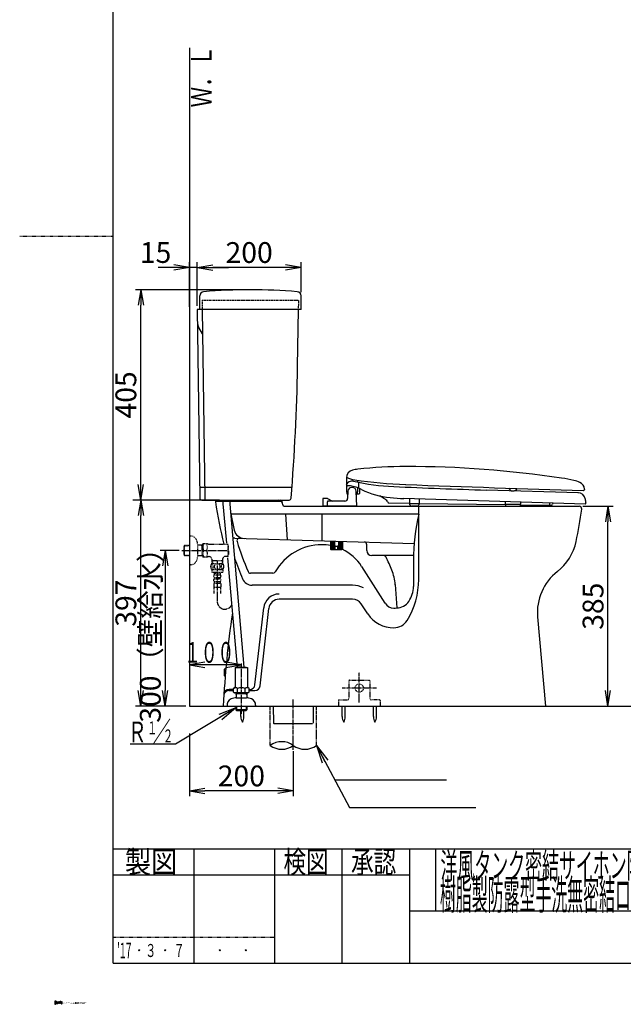
# Model space of a CAD drawing. Extents: x 10 to 2010, y 11 to 2890.
# Drawn here: x 10 to 1172, y 11 to 1907 of the extents above; entities that cross this region are included whole.
import ezdxf
from ezdxf.enums import TextEntityAlignment as Align

# ---------------------------------------------------------------- set-up
doc = ezdxf.new("R2010")
doc.units = 0
for name, pattern in [('EXLTYPE1', [3, 2, -1]), ('EXLTYPE2', [2, 1, -1]), ('EXLTYPE3', [10, 7, -1, 1, -1]), ('EXLTYPE4', [12, 7, -1, 1, -1, 1, -1])]:
    doc.linetypes.add(name, pattern=pattern)
doc.layers.get('0').update_dxf_attribs({"linetype": 'CONTINUOUS'})
doc.layers.get('DEFPOINTS').update_dxf_attribs({"linetype": 'CONTINUOUS'})
for name, color, linetype in [('タンク', 7, 'CONTINUOUS'), ('便器', 7, 'CONTINUOUS'), ('便座', 7, 'CONTINUOUS'), ('寸法', 7, 'CONTINUOUS'), ('枠', 7, 'CONTINUOUS'), ('止水栓', 7, 'CONTINUOUS')]:
    doc.layers.add(name, color=color, linetype=linetype)
doc.styles.add('EXCADDIM1', font='monotxt', dxfattribs={"width": 0.95, "bigfont": 'extfont'})
doc.styles.add('EXCADDIM2', font='monotxt', dxfattribs={"width": 0.84, "bigfont": 'extfont'})
doc.styles.add('EXCADSTD', font='monotxt', dxfattribs={"bigfont": 'extfont'})
doc.styles.add('EXCADTTF1', font='MSGOTHIC.TTC')
doc.styles.get("Standard").update_dxf_attribs({"font": 'monotxt', "bigfont": 'extfont'})
doc.dimstyles.new('ISO-25', dxfattribs={"dimtxt": 2.5, "dimasz": 2.5, "dimexe": 1.25, "dimexo": 0.625, "dimtad": 1, "dimtxsty": 'STANDARD', "dimcen": 2.5, "dimazin": 3, "dimtfac": 1, "dimtmove": 0, "dimatfit": 3})

# ---------------------------------------------------------------- blocks, each defined once
blk = doc.blocks.new('EX_NORM')
at = {"color": 0, "linetype": 'CONTINUOUS'}
for q in [(-1, 0.167), (-1, 0), (-1, -0.167)]:
    blk.add_line((0, 0), q, dxfattribs=at)
blk = doc.blocks.new('*D17')
at = {"layer": 'DEFPOINTS', "color": 0}
for p in [(243, 982), (394.3, 982), (336.5, 585)]:
    blk.add_point(p, dxfattribs=at)
at = {"layer": '便器', "color": 3, "linetype": 'CONTINUOUS'}
for p, q in [((387.3, 982), (233, 982)), ((243, 615), (243, 952)), ((329.5, 585), (233, 585))]:
    blk.add_line(p, q, dxfattribs=at)
at = {"layer": '便器', "color": 3, "xscale": 30, "yscale": 30, "zscale": 30}
for p, rotation in [((243, 982), 90), ((243, 585), 270)]:
    blk.add_blockref('EX_NORM', p, dxfattribs=dict(at, rotation=rotation))
at = {"layer": '便器', "color": 2, "insert": (219.5, 783.5), "char_height": 40, "attachment_point": 5, "rotation": 90, "style": 'EXCADDIM2'}
blk.add_mtext('397', dxfattribs=at)
blk = doc.blocks.new('*D18')
at = {"layer": 'DEFPOINTS', "color": 0}
for p in [(1086.5, 970), (1142, 970), (1021.5, 585)]:
    blk.add_point(p, dxfattribs=at)
at = {"layer": '便器', "color": 3, "linetype": 'CONTINUOUS'}
for p, q in [((1093.5, 970), (1152, 970)), ((1142, 615), (1142, 940)), ((1028.5, 585), (1152, 585))]:
    blk.add_line(p, q, dxfattribs=at)
at = {"layer": '便器', "color": 3, "xscale": 30, "yscale": 30, "zscale": 30}
for p, rotation in [((1142, 970), 90), ((1142, 585), 270)]:
    blk.add_blockref('EX_NORM', p, dxfattribs=dict(at, rotation=rotation))
at = {"layer": '便器', "color": 2, "insert": (1118.5, 777.5), "char_height": 40, "attachment_point": 5, "rotation": 90, "style": 'EXCADDIM2'}
blk.add_mtext('385', dxfattribs=at)
blk = doc.blocks.new('*D23')
at = {"layer": 'DEFPOINTS', "color": 0}
for p in [(243, 1387), (454, 1387), (360.4, 982)]:
    blk.add_point(p, dxfattribs=at)
at = {"layer": 'タンク', "color": 3, "linetype": 'CONTINUOUS'}
for p, q in [((447, 1387), (233, 1387)), ((243, 1012), (243, 1357)), ((353.4, 982), (233, 982))]:
    blk.add_line(p, q, dxfattribs=at)
at = {"layer": 'タンク', "color": 3, "xscale": 30, "yscale": 30, "zscale": 30}
for p, rotation in [((243, 1387), 90), ((243, 982), 270)]:
    blk.add_blockref('EX_NORM', p, dxfattribs=dict(at, rotation=rotation))
at = {"layer": 'タンク', "color": 2, "insert": (219.5, 1184.5), "char_height": 40, "attachment_point": 5, "rotation": 90, "style": 'EXCADDIM2'}
blk.add_mtext('405', dxfattribs=at)
blk = doc.blocks.new('*D24')
at = {"layer": 'DEFPOINTS', "color": 0}
for p in [(351.5, 1430), (551.5, 1375.3), (351.5, 1349)]:
    blk.add_point(p, dxfattribs=at)
at = {"layer": 'タンク', "color": 3, "linetype": 'CONTINUOUS'}
for p, q in [((351.5, 1356), (351.5, 1440)), ((521.5, 1430), (381.5, 1430)), ((551.5, 1382.3), (551.5, 1440))]:
    blk.add_line(p, q, dxfattribs=at)
at = {"layer": 'タンク', "color": 3, "xscale": 30, "yscale": 30, "zscale": 30, "rotation": 180}
blk.add_blockref('EX_NORM', (351.5, 1430), dxfattribs=at)
at = {"layer": 'タンク', "color": 3, "xscale": 30, "yscale": 30, "zscale": 30}
blk.add_blockref('EX_NORM', (551.5, 1430), dxfattribs=at)
at = {"layer": 'タンク', "color": 2, "insert": (451.5, 1453.5), "char_height": 40, "attachment_point": 5, "style": 'EXCADDIM2'}
blk.add_mtext('200', dxfattribs=at)
blk = doc.blocks.new('*D25')
at = {"layer": 'DEFPOINTS', "color": 0}
for p in [(336.5, 1430), (336.5, 1347), (351.5, 1349)]:
    blk.add_point(p, dxfattribs=at)
at = {"layer": 'タンク', "color": 3, "linetype": 'CONTINUOUS'}
for p, q in [((306.5, 1430), (276.5, 1430)), ((336.5, 1354), (336.5, 1440)), ((351.5, 1430), (336.5, 1430)), ((351.5, 1356), (351.5, 1440)), ((381.5, 1430), (411.5, 1430))]:
    blk.add_line(p, q, dxfattribs=at)
at = {"layer": 'タンク', "color": 3, "xscale": 30, "yscale": 30, "zscale": 30}
blk.add_blockref('EX_NORM', (336.5, 1430), dxfattribs=at)
at = {"layer": 'タンク', "color": 3, "xscale": 30, "yscale": 30, "zscale": 30, "rotation": 180}
blk.add_blockref('EX_NORM', (351.5, 1430), dxfattribs=at)
at = {"layer": 'タンク', "color": 2, "insert": (271.5, 1453.5), "char_height": 40, "attachment_point": 5, "style": 'EXCADDIM2'}
blk.add_mtext('15', dxfattribs=at)
blk = doc.blocks.new('*D28')
at = {"layer": 'DEFPOINTS', "color": 0}
for p in [(321.8, 885), (290, 585), (292, 585)]:
    blk.add_point(p, dxfattribs=at)
at = {"layer": '寸法', "color": 3, "linetype": 'CONTINUOUS'}
for p, q in [((316.8, 885), (280, 885)), ((290, 855), (290, 615))]:
    blk.add_line(p, q, dxfattribs=at)
at = {"layer": '寸法', "color": 3, "xscale": 30, "yscale": 30, "zscale": 30}
for p, rotation in [((290, 885), 90), ((290, 585), 270)]:
    blk.add_blockref('EX_NORM', p, dxfattribs=dict(at, rotation=rotation))
at = {"layer": '寸法', "color": 2, "insert": (266.5, 735), "char_height": 40, "attachment_point": 5, "rotation": 90, "style": 'EXCADDIM2'}
blk.add_mtext('300（壁給水）', dxfattribs=at)
blk = doc.blocks.new('*D29')
at = {"layer": 'DEFPOINTS', "color": 0}
for p in [(336.5, 585), (536.5, 551), (336.5, 422)]:
    blk.add_point(p, dxfattribs=at)
at = {"layer": '寸法', "color": 3, "linetype": 'CONTINUOUS'}
for p, q in [((336.5, 532.1), (336.5, 412)), ((536.5, 498.1), (536.5, 412)), ((506.5, 422), (366.5, 422))]:
    blk.add_line(p, q, dxfattribs=at)
at = {"layer": '寸法', "color": 3, "xscale": 30, "yscale": 30, "zscale": 30, "rotation": 180}
blk.add_blockref('EX_NORM', (336.5, 422), dxfattribs=at)
at = {"layer": '寸法', "color": 3, "xscale": 30, "yscale": 30, "zscale": 30}
blk.add_blockref('EX_NORM', (536.5, 422), dxfattribs=at)
at = {"layer": '寸法', "color": 2, "insert": (436.5, 445.5), "char_height": 40, "attachment_point": 5, "style": 'EXCADDIM1'}
blk.add_mtext('200', dxfattribs=at)

msp = doc.modelspace()

# ---------------------------------------------------------------- hatches: boundary and pattern name
at = {"linetype": 'CONTINUOUS'}
for points in [[(78.373, 12.222, -0.01736222), (78.381, 17.518, -0.02676276), (78.381, 17.518, 0.0737939), (79.673, 17.524, 0.01838789), (79.621, 12.748, -0.11447495), (79.412, 11.742, -0.19291634), (78.416, 10.961, -0.06038883), (77.889, 10.829), (77.765, 11.205, 0.08609183), (78.134, 11.402, 0.13318431)], [(84.287, 12.11, -0.03862284), (84.281, 15.364, -0.03987079), (84.871, 15.367, -0.12568862), (84.844, 14.815, -0.03678158), (84.844, 14.815, -0.26802154), (86.036, 15.433, -0.25711344), (86.851, 15.03, -0.15225264), (87.058, 14.36, -0.01588254), (87.043, 12.107, -0.02852513), (86.473, 12.107, -0.04522127), (86.502, 14.189, -0.03155673), (86.325, 14.804, -0.14762724), (85.173, 14.892, -0.39081447), (84.848, 14.084, -0.20462599), (84.848, 14.084), (84.899, 12.105, -0.03049958)], [(91.673, 15.234, -0.00093622), (91.673, 15.234, 0.06811654), (91.51, 14.743), (90.893, 15.165, -0.30211259), (90.893, 15.165), (90.271, 14.688, -0.37042452), (90.271, 14.688), (90.304, 14.37, -0.02628224), (90.687, 14.063, -0.18006056), (91.299, 13.877, -0.02981308), (91.299, 13.877, -0.31539875), (91.862, 13.232), (91.859, 12.944, -0.35103061), (90.772, 12.033), (90.455, 12.033, -0.10533563), (89.753, 12.235, 0.11886083), (89.881, 12.748), (90.651, 12.276, -0.24475736), (90.651, 12.276), (91.393, 12.795, -0.37341627), (91.393, 12.795), (91.124, 13.315, -0.26121977), (90.496, 13.543, -0.05727479), (90.496, 13.543, -0.11896589), (89.996, 13.836, -0.20052269), (89.787, 14.307), (89.783, 14.486, -0.26228945), (90.32, 15.306, -0.09884613), (90.822, 15.427), (91.009, 15.427, -0.09201563)]]:
    msp.add_hatch(color=3, dxfattribs=at).paths.add_polyline_path(points)
h = msp.add_hatch(color=3, dxfattribs=at)
h.paths.add_polyline_path([(80.917, 15.036, -0.17694277), (80.917, 15.036), (80.917, 14.672), (81.005, 14.672, -0.2075336), (81.575, 15.099, -0.12266047), (82.078, 15.11, -0.32137158), (82.599, 14.471, -0.064704), (82.601, 14.133, -0.25779891), (82.495, 14.005, -0.05660258), (82.269, 13.926, -0.01667417), (81.437, 13.768, 0.11860923), (80.888, 13.505, 0.16992042), (80.649, 13.105, 0.10065335), (80.627, 12.759, 0.16756952), (80.844, 12.294, 0.13769801), (81.237, 12.066, 0.07198137), (81.416, 12.037), (81.69, 12.037, 0.19446075), (82.599, 12.505, 0.12885382), (82.691, 12.275, 0.20983874), (82.991, 12.11), (83.208, 12.108, 0.09450096), (83.522, 12.175), (83.522, 12.332, -0.23957399), (83.248, 12.33, -0.25023121), (83.113, 12.583, -0.01043436), (83.131, 14.476, 0.40510157)])
h.paths.add_polyline_path([(82.614, 13.803, -0.03394352), (82.614, 13.803, -0.00011101), (82.585, 12.768, -0.22530763), (81.876, 12.295), (81.703, 12.295, -0.36579676), (81.187, 12.843), (81.187, 13.039, -0.25307978), (81.536, 13.521, -0.07244736)])
h = msp.add_hatch(color=3, dxfattribs=at)
edge = h.paths.add_edge_path()
edge.add_arc((88.529, 16.558), 0.357, 0, 360)
h.paths.add_polyline_path([(88.209, 15.37, 0.12002839), (88.83, 12.106, -0.04018206), (88.21, 12.104, -0.02375217)])

# ---------------------------------------------------------------- linework, layer by layer
at = {"color": 3, "linetype": 'CONTINUOUS'}
for p, q in [((77.889, 10.829), (77.765, 11.205)), ((80.917, 15.036), (80.917, 14.672)), ((80.917, 14.672), (81.005, 14.672)), ((81.187, 13.039), (81.187, 12.843)), ((81.416, 12.037), (81.69, 12.037)), ((81.703, 12.295), (81.876, 12.295)), ((82.991, 12.11), (83.208, 12.11)), ((83.522, 12.175), (83.522, 12.332)), ((84.848, 14.084), (84.848, 13.005)), ((89.783, 14.486), (89.787, 14.307)), ((89.969, 12.748), (89.881, 12.748)), ((90.271, 14.688), (90.262, 14.511)), ((90.455, 12.033), (90.772, 12.033)), ((90.651, 12.276), (90.813, 12.276)), ((90.784, 15.162), (90.893, 15.165)), ((91.009, 15.427), (90.822, 15.427)), ((91.387, 12.951), (91.393, 12.795)), ((91.424, 14.743), (91.51, 14.743)), ((91.862, 13.232), (91.859, 12.944))]:
    msp.add_line(p, q, dxfattribs=at)
msp.add_circle((88.529, 16.558), 0.357, dxfattribs=at)
for centre, radius, start, end in [((77.383, 12.368), 1.223, 288.171519, 307.853783), ((77.61, 13.072), 2.26, 277.090103, 290.913415), ((77.609, 11.934), 0.748, 314.592391, 344.937407), ((71.414, 12.573), 6.967, 353.127476, 357.106204), ((28.934, 14.952), 49.514, 356.839024, 2.971134), ((79.009, 21.874), 4.401, 261.79862, 278.680338), ((77.939, 12.594), 1.701, 286.296612, 329.973223), ((77.349, 12.696), 2.273, 335.18606, 1.308076), ((144.554, 14.43), 64.955, 177.269593, 181.483312), ((81.491, 12.878), 0.872, 164.858946, 187.849563), ((81.409, 12.84), 0.786, 185.958613, 224.009199), ((81.34, 12.964), 0.705, 129.834489, 168.408945), ((81.446, 12.881), 0.841, 224.289751, 255.650594), ((81.71, 12.496), 1.301, 102.098845, 129.155671), ((82.027, 13.662), 1.767, 88.770004, 128.906863), ((81.783, 14.229), 0.895, 103.426795, 150.324261), ((81.807, 12.958), 0.625, 115.740369, 172.549174), ((81.77, 12.875), 0.583, 183.070779, 263.440202), ((81.429, 12.67), 0.633, 252.338487, 268.806998), ((79.485, 26.312), 12.695, 278.843834, 282.664918), ((82.357, 11.783), 1.922, 98.712717, 115.287472), ((81.848, 14.094), 1.042, 77.231433, 105.203416), ((81.566, 13.395), 1.364, 275.215879, 319.233642), ((81.732, 13.278), 0.994, 278.33351, 329.122146), ((82.107, 14.402), 1.027, 4.148223, 92.360009), ((81.461, 17.775), 4.136, 278.408846, 286.185142), ((81.893, 14.427), 0.707, 3.53764, 74.801357), ((82.034, 14.964), 1.064, 282.719583, 295.678111), ((82.432, 14.165), 0.172, 291.52049, 349.34459), ((-2246.302, 77.133), 2329.776, 358.416901, 358.442342), ((81.301, 14.292), 1.311, 353.031525, 7.839948), ((83.083, 12.565), 0.488, 187.116764, 216.486055), ((83.029, 12.534), 0.426, 217.408148, 264.811866), ((128.465, 13.093), 45.355, 178.252664, 180.643956), ((83.418, 12.583), 0.305, 179.911755, 236.106599), ((83.19, 12.965), 0.857, 271.222054, 292.815951), ((83.382, 12.601), 0.302, 243.619169, 297.509776), ((84.571, 16.522), 1.193, 255.934199, 284.589644), ((63.912, 13.699), 20.437, 355.540524, 4.673399), ((84.558, 8.151), 3.969, 85.070996, 93.9183), ((88.606, 14.908), 3.762, 172.987521, 181.413439), ((85.975, 14.093), 1.342, 87.420683, 147.436152), ((92.241, 12.992), 7.395, 179.897746, 186.885568), ((85.957, 14.108), 1.108, 134.978748, 181.236987), ((85.701, 14.224), 0.852, 42.916445, 128.301554), ((86.077, 14.492), 0.942, 34.843937, 92.520707), ((85.394, 14.203), 1.107, 359.249502, 32.84055), ((70.012, 13.378), 16.51, 355.586245, 2.816116), ((86.758, 8.96), 3.16, 84.821552, 95.178448), ((85.879, 14.363), 1.179, 359.865834, 34.493634), ((103.366, 12.891), 16.342, 176.213178, 182.748883), ((80.919, 14.133), 6.143, 358.477528, 2.117232), ((88.515, 16.653), 1.319, 256.62095, 283.998458), ((66.069, 13.732), 22.201, 355.794035, 4.22965), ((88.541, 5.58), 6.533, 87.465751, 92.908323), ((109.125, 13.719), 20.359, 175.338761, 184.542859), ((88.753, 12.758), 1.128, 332.398752, 359.512439), ((90.579, 13.782), 1.753, 241.882958, 265.93541), ((90.78, 14.42), 0.998, 117.4084, 176.196469), ((90.456, 14.322), 0.669, 181.23939, 226.594292), ((90.764, 13.167), 0.898, 207.768988, 262.781728), ((90.853, 14.724), 1.234, 226.040239, 253.177667), ((91.63, 14.838), 1.407, 193.437578, 199.459638), ((90.804, 14.627), 0.536, 92.114044, 173.417505), ((90.907, 14.731), 0.704, 210.950134, 251.779473), ((90.877, 14.11), 1.32, 92.383016, 114.963529), ((89.817, 10.695), 2.928, 63.490502, 76.602592), ((92.554, 19.094), 5.366, 249.642073, 256.472705), ((90.747, 13.167), 1.135, 271.294877, 348.665416), ((90.804, 12.87), 0.594, 270.886739, 352.792538), ((90.841, 14.554), 0.613, 17.924522, 85.165433), ((90.985, 14.417), 1.011, 67.66152, 88.690732), ((90.931, 12.898), 0.459, 6.538924, 65.097561), ((91.12, 13.152), 0.746, 6.154263, 76.175099), ((123.064, 96.403), 87.028, 248.642211, 248.856778), ((93.384, 14.39), 1.907, 153.759192, 169.346276)]:
    msp.add_arc(centre, radius, start, end, dxfattribs=at)
at = {"layer": 'タンク', "color": 2, "linetype": 'CONTINUOUS'}
for p, q in [((356.544, 1349), (356.544, 1375.326)), ((551.544, 1349), (551.544, 1375.326)), ((551.544, 1349), (351.5, 1349)), ((351.5, 1349), (356.446, 985.946)), ((361, 1348.992), (365.946, 985.946)), ((544.766, 1239.031), (546.686, 1349)), ((361.638, 1302.148), (354.515, 1314.485)), ((360.469, 982), (528.313, 982))]:
    msp.add_line(p, q, dxfattribs=at)
at = {"layer": 'タンク', "color": 2, "linetype": 'EXLTYPE1'}
for p, q in [((361, 1367), (547, 1367)), ((361, 1367), (361, 1349)), ((546.686, 1349), (547, 1367))]:
    msp.add_line(p, q, dxfattribs=at)
at = {"layer": 'タンク', "color": 7, "linetype": 'CONTINUOUS'}
msp.add_line((367, 1349), (351.5, 1349), dxfattribs=at)
msp.add_line((367, 1349), (351.5, 1349), dxfattribs=at)
at = {"layer": 'タンク', "color": 4, "linetype": 'CONTINUOUS'}
msp.add_line((356.159, 1007), (533.969, 1007), dxfattribs=at)
at = {"layer": 'タンク', "color": 3, "linetype": 'CONTINUOUS'}
msp.add_line((360.472, 982), (227.472, 982), dxfattribs=at)
at = {"layer": 'タンク', "color": 6, "linetype": 'CONTINUOUS'}
for p, q in [((400.461, 982), (407.63, 898.933)), ((413.51, 982), (441.267, 660.362)), ((410.058, 870.802), (428.219, 660.362)), ((435.6, 565.045), (435.6, 576.7)), ((441.4, 565.045), (441.4, 576.7)), ((630.617, 565.045), (630.617, 585)), ((636.417, 565.045), (636.417, 585)), ((690.617, 565.045), (690.617, 585)), ((696.417, 565.045), (696.417, 585))]:
    msp.add_line(p, q, dxfattribs=at)
at = {"layer": 'タンク', "color": 6, "linetype": 'EXLTYPE2'}
for p, q in [((643.48, 634), (643.48, 600)), ((644.48, 635), (682.48, 635)), ((683.48, 634), (683.48, 600)), ((623.48, 596), (623.48, 585)), ((624.48, 597), (640.48, 597)), ((702.48, 597), (686.48, 597)), ((703.48, 596), (703.48, 585))]:
    msp.add_line(p, q, dxfattribs=at)
msp.add_circle((663.48, 620), 8, dxfattribs=at)
at = {"layer": 'タンク', "color": 2, "linetype": 'CONTINUOUS'}
for centre, radius, start, end in [((454.044, 287), 1100, 85.298781, 94.701219), ((364.544, 1375.326), 8, 94.701219, 180), ((543.544, 1375.326), 8, 0, 85.298781), ((371.836, 1324.485), 20, 180.780273, 209.999924), ((-3454.627, 1308.841), 4000, 355.366, 359.000043), ((360.446, 986), 4, 180.780273, 270.000031), ((369.946, 986), 4, 180.780273, 270.000031), ((528.313, 986), 4, 270.000031, 355.36795)]:
    msp.add_arc(centre, radius, start, end, dxfattribs=at)
at = {"layer": 'タンク', "color": 6, "linetype": 'EXLTYPE2'}
for centre, radius, start, end in [((644.48, 634), 1, 90, 180), ((682.48, 634), 1, 0, 90), ((624.48, 596), 1, 90, 180), ((640.48, 600), 3, 270, 0), ((686.48, 600), 3, 180, 270), ((702.48, 596), 1, 0, 90)]:
    msp.add_arc(centre, radius, start, end, dxfattribs=at)
at = {"layer": 'タンク', "color": 6, "linetype": 'CONTINUOUS'}
for centre, start, end in [((455.597, 564.67), 178.926758, 211.259766), ((421.403, 564.67), 328.740234, 1.073222), ((650.614, 564.67), 178.926758, 211.259766), ((616.421, 564.67), 328.740234, 1.073222), ((710.614, 564.67), 178.926758, 211.259766), ((676.421, 564.67), 328.740234, 1.073222)]:
    msp.add_arc(centre, 20, start, end, dxfattribs=at)
at = {"layer": '便器', "color": 7, "linetype": 'CONTINUOUS'}
for p, q in [((336.5, 1853), (336.5, 585)), ((336.5, 585), (1303, 585))]:
    msp.add_line(p, q, dxfattribs=at)
at = {"layer": '便器', "color": 2, "linetype": 'CONTINUOUS'}
for p, q in [((512.459, 979), (386.468, 979)), ((394.305, 982), (389.5, 982)), ((397.164, 979.908), (397.452, 979)), ((505.919, 979), (506.006, 979.507)), ((508.963, 982), (511.959, 982)), ((516.082, 972.507), (514.918, 979.494)), ((519.041, 970), (1086.5, 970)), ((1006.564, 756.765), (1021.5, 585)), ((404.399, 643.5), (404.399, 656.5)), ((405.399, 657.5), (406.69, 657.5))]:
    msp.add_line(p, q, dxfattribs=at)
at = {"layer": '便器', "color": 4, "linetype": 'CONTINUOUS'}
for p, q in [((777.824, 828.929), (777.824, 970)), ((415.535, 958.532), (422.897, 924.026)), ((777.824, 955), (416.289, 955)), ((521.5, 955), (524.5, 905.646)), ((591.5, 955), (591.5, 903.566)), ((424.283, 908.754), (769.101, 898.054)), ((677.824, 885), (677.824, 896.9)), ((677.824, 885), (677.824, 896.039)), ((767.824, 875), (687.824, 875)), ((713.119, 783.275), (668.307, 853.802)), ((767.824, 866.118), (767.824, 815.551)), ((497.399, 841), (453.954, 841)), ((650.436, 818), (457.297, 818)), ((732.539, 819.087), (735.538, 774.128)), ((650.436, 791), (509.356, 791)), ((680.174, 762.573), (667.045, 782.143)), ((462.671, 625.871), (479.548, 774.388)), ((472.508, 623.871), (489.484, 773.259)), ((412.688, 615), (421.489, 615)), ((421.489, 617), (412.816, 617)), ((452.735, 617), (451.511, 617)), ((451.511, 615), (462.572, 615))]:
    msp.add_line(p, q, dxfattribs=at)
at = {"layer": '便器', "color": 6, "linetype": 'EXLTYPE3'}
for p, q in [((663.5, 591.9), (663.5, 650)), ((696.521, 620), (630.7, 620)), ((536.5, 501.1), (536.5, 598))]:
    msp.add_line(p, q, dxfattribs=at)
at = {"layer": '便器', "color": 6, "linetype": 'EXLTYPE4'}
for p, q in [((492, 509.308), (492, 585)), ((581, 509.308), (581, 585))]:
    msp.add_line(p, q, dxfattribs=at)
at = {"layer": '便器', "color": 6, "linetype": 'CONTINUOUS'}
for p, q in [((497.907, 585), (498.483, 552.005)), ((574.925, 585), (574.512, 552)), ((498.483, 552.005), (499.5, 551)), ((573.5, 551), (499.5, 551)), ((616.14, 443.382), (831.5, 443.382)), ((644.556, 390.071), (887.5, 390.071))]:
    msp.add_line(p, q, dxfattribs=at)
at = {"layer": '便器', "color": 2, "linetype": 'CONTINUOUS'}
for centre, radius, start, end in [((389.5, 979), 3, 90, 188.402668), ((1177.945, 1095.465), 800, 188.402668, 194.363991), ((394.305, 979), 3, 17.612578, 90), ((508.963, 979), 3, 90, 170.285281), ((511.959, 979), 3, 9.462322, 90), ((512.459, 976), 3, 9.462322, 90), ((519.041, 973), 3, 189.462322, 270), ((1086.5, 965), 5, 352.523052, 90), ((298.26, 1068.452), 800, 348.004466, 352.523052), ((982.974, 922.967), 100, 308.02959, 348.004466), ((1106.188, 765.428), 100, 128.02959, 184.969741), ((2398.66, 478.458), 2000, 171.775962, 176.94635), ((405.399, 656.5), 1, 90, 180), ((405.399, 643.5), 1, 180, 270)]:
    msp.add_arc(centre, radius, start, end, dxfattribs=at)
at = {"layer": '便器', "color": 4, "linetype": 'CONTINUOUS'}
for centre, radius, start, end in [((1167.824, 866.118), 400, 167.161432, 180), ((442.457, 928.2), 20, 192.043851, 268.222587), ((423.973, 898.759), 10, 88.222587, 114.002559), ((432.958, 903.482), 5, 88.222587, 197.772848), ((1161.448, 1136.994), 770, 197.772848, 202.357472), ((591.5, 793), 103, 90, 150.61072), ((591.5, 805), 91, 79.553472, 90), ((672.824, 896.039), 5, 0, 88.222587), ((591.5, 805), 91, 32.800956, 64.517146), ((687.824, 885), 10, 180, 270), ((710.493, 870), 5, 25.424034, 90), ((1161.448, 1136.994), 785, 199.863785, 203.006872), ((272.463, 661.783), 490, 22.220473, 25.424034), ((453.954, 846), 5, 202.357472, 270), ((497.399, 846), 5, 270, 330.61072), ((642.757, 813.052), 90, 3.798863, 22.220489), ((457.297, 838), 20, 203.006872, 270), ((650.436, 771), 47, 63.331339, 90), ((627.824, 828.929), 150, 328.371586, 0), ((717.824, 815.551), 50, 325.070528, 0), ((509.356, 771), 30, 90, 173.516926), ((509.356, 771), 20, 90, 173.516926), ((650.436, 771), 20, 33.857369, 90), ((730, 794), 20, 212.431088, 270), ((734.221, 804.099), 30, 272.688229, 325.070528), ((730, 796), 60, 213.857369, 270), ((730, 894), 120, 270, 272.688229), ((730, 766), 30, 270, 328.371586), ((452.735, 627), 10, 270, 353.516926), ((412.688, 605), 10, 90, 176.35416), ((412.816, 607), 10, 90, 176.296458), ((462.572, 625), 10, 270, 353.516926)]:
    msp.add_arc(centre, radius, start, end, dxfattribs=at)
at = {"layer": '便器', "color": 6, "linetype": 'CONTINUOUS'}
for centre, start, end in [((514.25, 479.122), 53.60609, 126.39391), ((514.25, 539.494), 233.60609, 306.39391), ((558.75, 539.494), 233.60609, 306.39391)]:
    msp.add_arc(centre, 37.5, start, end, dxfattribs=at)
at = {"layer": '便座', "color": 6, "linetype": 'CONTINUOUS'}
for p, q in [((638.629, 1024.77), (638.905, 1012.298)), ((638.521, 1011.533), (638.621, 1011.533)), ((638.643, 1011.239), (639.106, 998.035)), ((638.924, 1010.474), (639.101, 998.25)), ((640.621, 1009.533), (640.869, 1009.533)), ((650.4, 1006), (648.6, 1006)), ((660.169, 1020.123), (660.106, 1016.527)), ((660.497, 998.808), (660.611, 1005.362)), ((662.1, 1016.125), (661.903, 1004.869)), ((641.607, 999.317), (640.949, 984.774)), ((658.929, 970), (657.39, 999.367)), ((659.298, 994), (663.46, 994)), ((664.459, 994.965), (664.763, 1003.68)), ((1085.262, 995.697), (907.88, 1001.193)), ((1094.548, 1000.338), (1094.905, 1000.338)), ((1096.905, 1002.338), (1097.005, 1002.338)), ((1096.952, 1002.838), (1097.005, 1002.338)), ((602, 985), (593.052, 985)), ((593.052, 985), (593.052, 970)), ((658.929, 970), (593.052, 970)), ((602, 985), (612.052, 980)), ((602, 970), (602, 978.5)), ((635.955, 980), (603.5, 980)), ((713.557, 983.424), (714.661, 982.649)), ((717.795, 978.905), (718.292, 977.86)), ((720.563, 976.324), (759.996, 975.76)), ((1097.856, 974.297), (749.111, 984.952)), ((759.996, 984.619), (759.996, 975.5)), ((759.996, 975.5), (778.996, 975.5)), ((773.996, 970.5), (764.996, 970.5)), ((778.996, 984.039), (778.996, 975.5)), ((778.996, 975.488), (944.075, 973.128)), ((943.999, 978.998), (943.999, 974)), ((943.999, 974), (973.996, 974)), ((973.824, 972.703), (1032.979, 971.857)), ((973.996, 978.081), (973.996, 974)), ((1099.5, 976.247), (1099.409, 976.247)), ((1099.447, 976.747), (1099.5, 976.247)), ((608, 903.053), (608, 887.906)), ((615.75, 901.406), (608, 901.406)), ((615.75, 898.906), (608, 898.906)), ((615.75, 896.406), (608, 896.406)), ((615.75, 893.906), (608, 893.906)), ((615.75, 891.406), (608, 891.406)), ((609.541, 887.906), (609.541, 903.005)), ((612.108, 887.906), (612.108, 902.925)), ((615.75, 902.812), (615.75, 887.906)), ((617, 886.906), (617, 892.906)), ((617.5, 893.406), (621.5, 893.406)), ((622, 886.906), (622, 892.906)), ((623.25, 902.58), (623.25, 887.906)), ((623.25, 901.406), (631, 901.406)), ((623.25, 898.906), (631, 898.906)), ((623.25, 896.406), (631, 896.406)), ((623.25, 893.906), (631, 893.906)), ((623.25, 891.406), (631, 891.406)), ((626.892, 887.906), (626.892, 902.467)), ((629.459, 887.906), (629.459, 902.387)), ((631, 902.339), (631, 887.906)), ((615.75, 888.906), (608, 888.906)), ((609, 886.906), (630, 886.906)), ((623.25, 888.906), (631, 888.906))]:
    msp.add_line(p, q, dxfattribs=at)
at = {"layer": '便座', "color": 6, "linetype": 'EXLTYPE3'}
msp.add_line((436.5, 570.1), (436.5, 667.1), dxfattribs=at)
at = {"layer": '便座', "color": 6, "linetype": 'CONTINUOUS'}
for centre, radius, start, end in [((754.075, 186.494), 860, 90.042389, 96.243958), ((754.918, -953.506), 2000, 81.432617, 90.042389), ((653.625, 1025.103), 15, 102.081549, 181.270441), ((662.118, 1070.36), 50, 242.001892, 261.610718), ((671.416, 941.985), 100, 96.243958, 102.081549), ((1000.723, 678.082), 350, 77.491272, 81.432617), ((649.43, 1006.533), 12, 77.444244, 155.376892), ((640.621, 1011.533), 2, 180, 270), ((640.869, 974.533), 35, 80.909973, 90), ((648.6, 999), 7, 90, 177.410775), ((634.55, 935.035), 75, 63.787048, 80.909973), ((650.4, 999), 7, 3, 90), ((749.863, 1457.484), 450, 257.444275, 267.439697), ((786.132, 1911.265), 900, 261.610657, 267.881714), ((1310.485, 13994.956), 13000, 267.439697, 268.225281), ((2611.768, 50977.313), 50000, 267.869141, 268.261108), ((1064.616, 966.079), 55, 65.145721, 77.491241), ((1081.008, 1001.467), 16, 5.994843, 65.145721), ((649.5, 998.4), 10.4, 182.011902, 217.758146), ((649.5, 999), 11, 318.89534, 0), ((663.46, 995), 1, 270, 358.001953), ((738.351, 1145.868), 160, 243.787048, 264.506714), ((527.093, 683.691), 353, 58.114288, 60.155516), ((761.326, 1384.765), 400, 264.506714, 268.25), ((959.5, 1008.848), 9.25, 205.281893, 330.930377), ((1084.828, 981.703), 14, 6.375153, 92.909413), ((1094.905, 1002.338), 2, 270, 0), ((997.499, 992.394), 100, 5.995056, 6.167908), ((603.5, 978.5), 1.5, 90, 180), ((635.955, 985), 5, 270, 357.410775), ((707.219, 973.235), 12, 28.196236, 51.672324), ((720.598, 978.824), 2.5, 202.670105, 269.180908), ((764.996, 975.5), 5, 180, 270), ((773.996, 975.5), 5, 270, 0), ((948.999, 974), 5, 180, 233.130102), ((968.996, 974), 5, 306.869898, 0), ((1032.015, 974.371), 2.5, 178.810746, 269.18083), ((1043.513, 974.132), 14, 171.310969, 178.810746), ((1033.015, 974.357), 2.5, 269.180298, 352.607427), ((1043.439, 973.004), 8, 156.581694, 172.607427), ((1097.409, 976.246), 2, 282.906372, 0.007874), ((104.925, 872.22), 1000, 5.999908, 6.375183), ((617.5, 892.906), 0.5, 90, 180), ((621.5, 892.906), 0.5, 0, 90), ((609, 887.906), 1, 180, 270), ((616.75, 887.906), 1, 180, 270), ((622.25, 887.906), 1, 270, 0), ((630, 887.906), 1, 270, 0)]:
    msp.add_arc(centre, radius, start, end, dxfattribs=at)
at = {"layer": '寸法', "color": 3, "linetype": 'CONTINUOUS'}
for p, q in [((366.5, 669.6), (336.5, 664.6)), ((436.5, 664.6), (336.5, 664.6)), ((336.5, 664.6), (366.5, 659.6)), ((436.5, 664.6), (406.5, 669.6)), ((406.5, 659.6), (436.5, 664.6))]:
    msp.add_line(p, q, dxfattribs=at)
at = {"layer": '枠', "color": 7, "linetype": 'CONTINUOUS'}
for p, q in [((190, 90), (190, 2890)), ((190, 310), (2010, 310)), ((190, 90), (2010, 90))]:
    msp.add_line(p, q, dxfattribs=at)
at = {"layer": '枠', "color": 6, "linetype": 'EXLTYPE2'}
for p, q in [((10, 1490), (190, 1490)), ((190, 140), (500, 140)), ((190, 140), (500, 140))]:
    msp.add_line(p, q, dxfattribs=at)
at = {"layer": '枠', "color": 6, "linetype": 'CONTINUOUS'}
for p, q in [((345, 310), (345, 90)), ((500, 310), (500, 90)), ((630, 310), (630, 90)), ((760, 310), (760, 90)), ((810, 310), (810, 190)), ((190, 260), (760, 260)), ((190, 260), (760, 260)), ((2010, 190), (760, 190))]:
    msp.add_line(p, q, dxfattribs=at)
for centre in [(240, 115), (240, 115), (290, 115), (290, 115), (395, 115), (395, 115), (445, 115), (445, 115)]:
    msp.add_circle(centre, 1, dxfattribs=at)
at = {"layer": '止水栓', "color": 3, "linetype": 'EXLTYPE2'}
for p, q in [((339.003, 912.5), (336.5, 912.5)), ((326.66, 893.67), (327.386, 894.92)), ((326.66, 876.37), (326.66, 893.67)), ((326.795, 893.902), (336.5, 894.191)), ((327.386, 894.92), (336.5, 895.191)), ((327.386, 875.12), (327.386, 894.92)), ((352.497, 874.4), (352.497, 895.6)), ((359.16, 895.27), (352.497, 895.27)), ((362.162, 895.181), (359.148, 895.27)), ((359.148, 895.27), (360.955, 894.216)), ((360.955, 874.824), (360.955, 895.217)), ((362.162, 894.18), (360.955, 894.216)), ((362.159, 897.25), (362.448, 897.75)), ((362.159, 897.25), (362.159, 872.75)), ((371.52, 897.75), (362.448, 897.75)), ((374.551, 897), (411.161, 897)), ((411.161, 873), (411.161, 897)), ((411.861, 894), (411.161, 894)), ((411.861, 885.9), (411.861, 894)), ((326.66, 876.37), (327.386, 875.12)), ((326.795, 876.138), (336.5, 875.85)), ((327.386, 875.12), (336.5, 874.849)), ((359.16, 874.77), (352.497, 874.77)), ((359.148, 874.77), (360.955, 875.824)), ((362.162, 874.86), (359.148, 874.77)), ((362.162, 875.86), (360.955, 875.824)), ((362.159, 872.75), (362.448, 872.25)), ((374.672, 873), (374.551, 873)), ((411.161, 873), (403.415, 873)), ((411.861, 885.9), (411.161, 885.9)), ((411.861, 884.1), (411.161, 884.1)), ((411.861, 876), (411.161, 876)), ((411.861, 884.1), (411.861, 876)), ((371.52, 872.25), (362.448, 872.25)), ((379.204, 860.001), (401.144, 860.001)), ((379.684, 868), (379.684, 861)), ((379.684, 867.126), (380.911, 865)), ((400.639, 865), (379.684, 865)), ((380.911, 865), (380.911, 861)), ((400.639, 867.126), (399.411, 865)), ((399.437, 865), (399.437, 861)), ((400.639, 861), (400.639, 869.149)), ((379.204, 848.002), (401.143, 848.002)), ((379.673, 848.002), (379.673, 843.002)), ((379.673, 843.002), (400.673, 843.002)), ((384.423, 841.002), (395.923, 841.002)), ((384.423, 841.002), (384.423, 838.002)), ((385.423, 838.002), (394.923, 838.002)), ((386.173, 843.002), (386.173, 841.002)), ((394.173, 843.002), (394.173, 841.002)), ((395.923, 841.002), (395.923, 838.002)), ((400.673, 848.002), (400.673, 843.002)), ((383.423, 822.002), (383.423, 814.002)), ((383.423, 822.002), (396.923, 822.002)), ((384.423, 833.002), (384.423, 830.002)), ((384.423, 825.002), (384.423, 822.002)), ((385.423, 833.002), (394.923, 833.002)), ((385.423, 830.002), (394.923, 830.002)), ((385.423, 825.002), (394.923, 825.002)), ((395.923, 833.002), (395.923, 830.002)), ((395.923, 825.002), (395.923, 822.002)), ((396.923, 822.002), (396.923, 814.002)), ((383.423, 814.002), (396.923, 814.002)), ((383.673, 814.002), (383.673, 802.288)), ((383.673, 806.995), (383.673, 802.288)), ((383.673, 804.171), (383.673, 802.288)), ((396.673, 814.002), (396.673, 802.288)), ((396.673, 806.995), (396.673, 802.288)), ((396.673, 804.171), (396.673, 802.288))]:
    msp.add_line(p, q, dxfattribs=at)
at = {"layer": '止水栓', "color": 3, "linetype": 'EXLTYPE3'}
for p, q in [((321.8, 885), (412, 885)), ((390.174, 864.688), (390.174, 786.484))]:
    msp.add_line(p, q, dxfattribs=at)
at = {"layer": '止水栓', "color": 6, "linetype": 'CONTINUOUS'}
for p, q in [((424.5, 659.662), (424.5, 623.187)), ((424.5, 659.662), (448.5, 659.662)), ((427.5, 660.362), (427.5, 659.662)), ((435.6, 660.362), (427.5, 660.362)), ((435.6, 660.362), (435.6, 659.662)), ((437.4, 660.362), (437.4, 659.662)), ((437.4, 660.362), (445.5, 660.362)), ((445.5, 660.362), (445.5, 659.662)), ((448.5, 659.662), (448.5, 622.15)), ((421.489, 619.257), (423.5, 620.418)), ((421.489, 611.823), (421.489, 619.257)), ((421.489, 611.823), (423.5, 610.662)), ((449.5, 610.662), (423.5, 610.662)), ((424.5, 623.187), (424.5, 622.15)), ((426.36, 610.662), (426.27, 607.648)), ((426.27, 607.648), (427.324, 609.456)), ((426.27, 607.648), (426.27, 600.985)), ((426.324, 609.456), (446.716, 609.456)), ((427.36, 610.662), (427.324, 609.456)), ((429.034, 611.779), (429.034, 619.257)), ((444.006, 611.779), (444.006, 619.257)), ((445.68, 610.662), (445.716, 609.456)), ((446.77, 607.648), (445.716, 609.456)), ((446.68, 610.662), (446.77, 607.648)), ((446.77, 607.648), (446.77, 600.985)), ((451.511, 619.257), (449.5, 620.418)), ((451.434, 611.779), (449.5, 610.662)), ((451.511, 611.779), (451.511, 619.257)), ((426.856, 601.001), (446.141, 601.001)), ((426, 585), (426.209, 578.238)), ((446.788, 578.24), (426.209, 578.238)), ((426.209, 578.238), (427.751, 576.7)), ((427.184, 585), (427.435, 577.014)), ((427.75, 576.7), (445.25, 576.7)), ((445.25, 576.7), (446.788, 578.24)), ((445.814, 585), (445.565, 577.014)), ((446.998, 585), (446.788, 578.24)), ((464, 587), (464, 585)), ((309.5, 511.86), (222.5, 511.86))]:
    msp.add_line(p, q, dxfattribs=at)
at = {"layer": '止水栓', "color": 3, "linetype": 'EXLTYPE2', "flags": 128}
for points in [[(339.003, 857.5), (336.5, 857.5)], [(377.678, 853.751), (377.688, 853.314), (377.715, 852.882), (377.761, 852.458), (377.827, 852.043), (377.908, 851.642), (378.005, 851.256), (378.123, 850.888), (378.252, 850.543), (378.396, 850.221), (378.555, 849.928), (378.723, 849.662), (378.904, 849.43), (379.092, 849.228), (379.29, 849.062), (379.495, 848.93), (379.702, 848.837), (379.915, 848.778), (380.127, 848.761), (380.342, 848.781), (380.554, 848.837), (380.762, 848.93), (380.967, 849.062), (381.165, 849.228), (381.352, 849.43), (381.533, 849.665), (381.702, 849.928), (381.86, 850.221), (382.004, 850.543), (382.134, 850.888), (382.248, 851.256), (382.349, 851.642), (382.429, 852.045), (382.495, 852.46), (382.541, 852.885), (382.568, 853.317), (382.578, 853.751), (382.568, 854.186), (382.539, 854.618), (382.493, 855.043), (382.429, 855.458), (382.349, 855.861), (382.248, 856.247), (382.134, 856.613), (382.004, 856.96), (381.86, 857.279), (381.702, 857.575), (381.533, 857.838), (381.352, 858.073), (381.165, 858.273), (380.967, 858.441), (380.762, 858.571), (380.554, 858.666), (380.342, 858.722), (380.127, 858.742), (379.915, 858.722), (379.702, 858.666), (379.495, 858.571), (379.29, 858.441), (379.092, 858.273)], [(377.761, 855.043), (377.715, 854.618), (377.688, 854.186), (377.678, 853.751)], [(379.092, 858.273), (378.904, 858.073), (378.723, 857.838), (378.552, 857.575), (378.396, 857.279), (378.252, 856.96), (378.12, 856.613), (378.005, 856.247), (377.908, 855.861), (377.827, 855.458), (377.761, 855.043)], [(390.173, 848.217), (390.671, 848.239), (391.167, 848.305), (391.655, 848.407), (392.141, 848.554), (392.61, 848.739), (393.061, 848.961), (393.491, 849.223), (393.894, 849.518), (394.27, 849.845), (394.612, 850.204), (394.922, 850.59), (395.195, 850.998), (395.432, 851.427), (395.625, 851.876), (395.779, 852.34), (395.889, 852.814), (395.955, 853.295), (395.979, 853.778), (395.955, 854.264), (395.889, 854.745), (395.779, 855.219), (395.625, 855.68), (395.432, 856.129), (395.195, 856.559), (394.922, 856.969), (394.612, 857.353), (394.27, 857.711), (393.894, 858.039), (393.491, 858.334), (393.061, 858.595), (392.61, 858.82), (392.141, 859.005), (391.655, 859.149), (391.16, 859.254), (390.654, 859.318), (390.146, 859.34), (389.639, 859.318), (389.133, 859.254), (388.638, 859.149), (388.152, 859.005), (387.683, 858.82), (387.231, 858.595), (386.802, 858.334), (386.399, 858.039), (386.023, 857.711), (385.681, 857.353), (385.371, 856.969), (385.098, 856.559), (384.861, 856.129), (384.668, 855.68), (384.514, 855.219), (384.404, 854.745), (384.338, 854.264), (384.316, 853.781)], [(384.316, 853.778), (384.338, 853.295), (384.404, 852.814), (384.514, 852.34), (384.668, 851.876), (384.861, 851.43), (385.098, 850.998), (385.371, 850.59), (385.681, 850.204), (386.023, 849.848), (386.399, 849.518), (386.802, 849.225), (387.231, 848.961), (387.683, 848.737), (388.152, 848.551), (388.638, 848.407), (389.133, 848.302), (389.639, 848.239), (390.146, 848.217), (390.156, 848.217), (390.164, 848.217), (390.173, 848.217)], [(397.776, 853.744), (397.786, 853.341), (397.815, 852.941), (397.861, 852.545), (397.925, 852.162), (398.005, 851.789), (398.105, 851.43), (398.22, 851.09), (398.35, 850.768), (398.494, 850.47), (398.652, 850.199), (398.821, 849.953), (399.001, 849.735), (399.192, 849.547), (399.39, 849.394), (399.592, 849.274), (399.802, 849.186), (400.012, 849.132), (400.227, 849.115), (400.439, 849.132), (400.652, 849.186), (400.862, 849.274), (401.064, 849.394), (401.262, 849.55), (401.45, 849.735), (401.631, 849.953), (401.802, 850.197), (401.958, 850.47), (402.102, 850.768), (402.234, 851.09), (402.349, 851.43), (402.446, 851.789), (402.527, 852.16), (402.593, 852.545), (402.639, 852.941), (402.666, 853.341), (402.676, 853.744), (402.666, 854.147), (402.639, 854.547), (402.593, 854.943), (402.529, 855.329), (402.446, 855.702), (402.349, 856.061), (402.234, 856.4), (402.102, 856.723), (401.958, 857.018), (401.802, 857.292), (401.631, 857.538), (401.453, 857.755), (401.262, 857.941), (401.064, 858.095), (400.862, 858.217), (400.652, 858.305), (400.439, 858.358), (400.227, 858.376), (400.012, 858.356), (399.802, 858.305), (399.592, 858.217), (399.39, 858.095), (399.192, 857.941)], [(397.861, 854.943), (397.815, 854.55), (397.786, 854.149), (397.776, 853.747)], [(399.192, 857.941), (399.001, 857.755), (398.821, 857.538), (398.652, 857.292), (398.494, 857.018), (398.35, 856.72), (398.22, 856.4), (398.105, 856.061), (398.005, 855.702), (397.925, 855.329), (397.861, 854.943)]]:
    msp.add_lwpolyline(points, dxfattribs=at)
at = {"layer": '止水栓', "color": 3, "linetype": 'EXLTYPE2'}
for centre, radius, start, end in [((339.003, 899.8), 12.7, 31.438859, 90), ((327.5, 895.2), 25, 0.916772, 26.677421), ((381.06, 891.375), 18.612, 159.969519, 200.030481), ((361.337, 891.375), 10.183, 321.240977, 38.759023), ((374.551, 903.5), 6.5, 242.204228, 270), ((327.5, 874.8), 25, 333.322579, 359.083228), ((381.06, 878.625), 18.612, 159.969519, 200.030481), ((361.337, 878.625), 10.183, 321.240977, 38.759023), ((374.551, 866.5), 6.5, 90, 117.795772), ((374.684, 868), 5, 0, 90), ((405.597, 868.501), 5, 115.872755, 172.555023), ((339.003, 870.2), 12.7, 270, 328.561141), ((388.423, 854.003), 10.999, 146.94841, 213.059082), ((391.924, 854.003), 11, 326.937744, 33.054687), ((385.423, 835.502), 2.5, 90, 180), ((385.423, 835.502), 2.5, 180, 270), ((394.923, 835.502), 2.5, 0, 90), ((394.923, 835.502), 2.5, 270, 0), ((385.423, 827.502), 2.5, 90, 180), ((385.423, 827.502), 2.5, 180, 270), ((394.923, 827.502), 2.5, 0, 90), ((394.923, 827.502), 2.5, 270, 0)]:
    msp.add_arc(centre, radius, start, end, dxfattribs=at)
at = {"layer": '止水栓', "color": 3, "linetype": 'EXLTYPE3'}
msp.add_arc((404.838, 786.484), 14.664, 180, 333.038028, dxfattribs=at)
at = {"layer": '止水栓', "color": 6, "linetype": 'CONTINUOUS'}
for centre, radius, start, end in [((425.282, 613.508), 6.865, 56.863877, 123.136123), ((425.282, 617.528), 6.865, 246.844796, 303.136123), ((422.5, 622.15), 2, 300, 0), ((436.5, 636.449), 25.787, 253.141624, 286.921477), ((436.5, 594.587), 25.787, 73.078523, 106.828962), ((447.758, 613.508), 6.865, 56.863877, 123.136123), ((447.758, 617.528), 6.865, 236.863877, 293.155204), ((450.5, 622.15), 2, 180, 240), ((421.998, 587), 13, 113.146301, 188.848084), ((426.856, 575.701), 25.3, 90, 113.202393), ((446.141, 575.701), 25.299, 66.794876, 90), ((451, 587), 13, 0.000031, 66.852539)]:
    msp.add_arc(centre, radius, start, end, dxfattribs=at)

# ---------------------------------------------------------------- texts
at = {"color": 2, "linetype": 'CONTINUOUS', "style": 'EXCADTTF1', "width": 1.025641}
msp.add_text('ジャニス工業株式会社', height=3.375, dxfattribs=at).set_placement((93.2, 11.55), (138.2, 11.55), align=Align.FIT)
at = {"layer": '寸法', "color": 2, "linetype": 'CONTINUOUS', "style": 'EXCADSTD', "width": 0.988235}
msp.add_text('１００', height=40, dxfattribs=at).set_placement((326.7, 668.6), (422.7, 668.6), align=Align.FIT)
at = {"layer": '枠', "color": 2, "linetype": 'CONTINUOUS', "style": 'EXCADSTD', "width": 1.225}
msp.add_text('Ｗ．Ｌ', height=40, rotation=90, dxfattribs=at).set_placement((379.454, 1738.104), (379.454, 1857.104), align=Align.FIT)
at = {"layer": '枠', "color": 2, "linetype": 'CONTINUOUS', "style": 'EXCADSTD'}
for s, height, width, p, p2 in [('製図', 42.5, 1.509694, (212.5, 263.75), (313.326, 263.75)), ('検図', 42.5, 1.303827, (517.5, 263.75), (604.577, 263.75)), ('承認', 42.5, 1.303827, (647.5, 263.75), (734.577, 263.75)), ('洋風タンク密結サイホン防露便器セット', 48, 0.798676, (819.746, 254.398), (1405.746, 254.398)), ('樹脂製防露型手洗無密結ロータンクセット', 57.5, 0.62701, (818.611, 193.271), (1400.611, 193.271))]:
    msp.add_text(s, height=height, dxfattribs=dict(at, width=width)).set_placement(p, p2, align=Align.FIT)
at = {"layer": '枠', "color": 6, "linetype": 'CONTINUOUS', "style": 'EXCADSTD'}
for s, height, width, p, p2 in [("'17", 30, 0.417584, (197.144, 99.45), (225.182, 99.45)), ('３', 25, 1.18944, (251.544, 101.95), (272.784, 101.95)), ('７', 25, 1.18944, (306.119, 101.95), (327.359, 101.95))]:
    msp.add_text(s, height=height, dxfattribs=dict(at, width=width)).set_placement(p, p2, align=Align.FIT)
at = {"layer": '止水栓', "color": 2, "linetype": 'CONTINUOUS', "style": 'EXCADSTD'}
for s, height, width, p, p2 in [('Ｒ', 40, 1.26, (218.358, 515.36), (254.358, 515.36)), ('１', 25, 1.12, (254.858, 530.56), (274.858, 530.56)), ('２', 25, 1.12, (285.458, 515.26), (305.458, 515.26))]:
    msp.add_text(s, height=height, dxfattribs=dict(at, width=width)).set_placement(p, p2, align=Align.FIT)
at = {"layer": '止水栓', "color": 6, "linetype": 'CONTINUOUS', "style": 'EXCADSTD', "width": 1.26}
msp.add_text('／', height=40, dxfattribs=at).set_placement((264.858, 515.36), (300.858, 515.36), align=Align.FIT)

# ---------------------------------------------------------------- dimensions: what is measured, and where the dimension line sits
at = {"layer": 'タンク', "color": 3, "linetype": 'CONTINUOUS'}
for base, p1, p2, override, picture, middle in [((336.5, 1430), (351.5, 1349), (336.5, 1347), {"dimtxt": 40, "dimasz": 30, "dimexe": 10, "dimexo": 7, "dimgap": 0, "dimtad": 1, "dimjust": 2, "dimtih": 0, "dimtoh": 0, "dimdec": 1, "dimzin": 8, "dimlunit": 2, "dimtxsty": 'EXCADDIM2', "dimblk1": 'EX_NORM', "dimblk2": 'EX_NORM', "dimsah": 1, "dimse1": 0, "dimse2": 0, "dimclrd": 3, "dimclre": 3, "dimclrt": 2, "dimtmove": 2}, '*D25', (271.5, 1453.5)), ((351.5, 1430), (551.544, 1375.326), (351.5, 1349), {"dimtxt": 40, "dimasz": 30, "dimexe": 10, "dimexo": 7, "dimgap": 0, "dimtad": 1, "dimjust": 0, "dimtih": 0, "dimtoh": 0, "dimdec": 1, "dimzin": 8, "dimlunit": 2, "dimtxsty": 'EXCADDIM2', "dimblk1": 'EX_NORM', "dimblk2": 'EX_NORM', "dimsah": 1, "dimse1": 0, "dimse2": 0, "dimclrd": 3, "dimclre": 3, "dimclrt": 2, "dimtmove": 2}, '*D24', (451.522, 1453.5))]:
    dim = msp.add_linear_dim(base=base, p1=p1, p2=p2, dimstyle='ISO-25', override=override, dxfattribs=at)
    dim.commit()
    dim.dimension.update_dxf_attribs({"geometry": picture, "text_midpoint": middle, "dimtype": 160})
dim = msp.add_linear_dim(base=(243, 1387), p1=(360.446, 982), p2=(454.044, 1387), angle=90, dimstyle='ISO-25', override={"dimtxt": 40, "dimasz": 30, "dimexe": 10, "dimexo": 7, "dimgap": 0, "dimtad": 1, "dimjust": 0, "dimtih": 0, "dimtoh": 0, "dimdec": 1, "dimzin": 8, "dimlunit": 2, "dimtxsty": 'EXCADDIM2', "dimblk1": 'EX_NORM', "dimblk2": 'EX_NORM', "dimsah": 1, "dimse1": 0, "dimse2": 0, "dimclrd": 3, "dimclre": 3, "dimclrt": 2, "dimtmove": 2}, dxfattribs=at)
dim.commit()
dim.dimension.update_dxf_attribs({"geometry": '*D23', "text_midpoint": (219.5, 1184.5), "dimtype": 160})
at = {"layer": '便器', "color": 3, "linetype": 'CONTINUOUS'}
for base, p1, p2, picture, middle in [((243, 982), (336.5, 585), (394.305, 982), '*D17', (219.5, 783.5)), ((1142, 970), (1021.5, 585), (1086.5, 970), '*D18', (1118.5, 777.5))]:
    dim = msp.add_linear_dim(base=base, p1=p1, p2=p2, angle=90, dimstyle='ISO-25', override={"dimtxt": 40, "dimasz": 30, "dimexe": 10, "dimexo": 7, "dimgap": 0, "dimtad": 1, "dimjust": 0, "dimtih": 0, "dimtoh": 0, "dimdec": 1, "dimzin": 8, "dimlunit": 2, "dimtxsty": 'EXCADDIM2', "dimblk1": 'EX_NORM', "dimblk2": 'EX_NORM', "dimsah": 1, "dimse1": 0, "dimse2": 0, "dimclrd": 3, "dimclre": 3, "dimclrt": 2, "dimtmove": 2}, dxfattribs=at)
    dim.commit()
    dim.dimension.update_dxf_attribs({"geometry": picture, "text_midpoint": middle, "dimtype": 160})
at = {"layer": '寸法', "color": 3, "linetype": 'CONTINUOUS'}
dim = msp.add_linear_dim(base=(290, 585), p1=(321.8, 885), p2=(292, 585), angle=90, text='300（壁給水）', dimstyle='ISO-25', override={"dimtxt": 40, "dimasz": 30, "dimexe": 10, "dimexo": 5, "dimgap": 0, "dimtad": 1, "dimjust": 0, "dimtih": 0, "dimtoh": 0, "dimdec": 2, "dimzin": 8, "dimlunit": 2, "dimtxsty": 'EXCADDIM2', "dimblk1": 'EX_NORM', "dimblk2": 'EX_NORM', "dimsah": 1, "dimse1": 0, "dimse2": 1, "dimclrd": 3, "dimclre": 3, "dimclrt": 2, "dimtmove": 2}, dxfattribs=at)
dim.commit()
dim.dimension.update_dxf_attribs({"geometry": '*D28', "text_midpoint": (266.5, 735), "dimtype": 160})
dim = msp.add_linear_dim(base=(336.5, 422), p1=(536.5, 551), p2=(336.5, 585), text='200', dimstyle='ISO-25', override={"dimtxt": 40, "dimasz": 30, "dimexe": 10, "dimexo": 52.900319, "dimgap": 0, "dimtad": 1, "dimjust": 0, "dimtih": 0, "dimtoh": 0, "dimdec": 2, "dimzin": 8, "dimlunit": 2, "dimtxsty": 'EXCADDIM1', "dimblk1": 'EX_NORM', "dimblk2": 'EX_NORM', "dimsah": 1, "dimse1": 0, "dimse2": 0, "dimclrd": 3, "dimclre": 3, "dimclrt": 2, "dimtmove": 2}, dxfattribs=at)
dim.commit()
dim.dimension.update_dxf_attribs({"geometry": '*D29', "text_midpoint": (436.5, 445.5), "dimtype": 160})

# ---------------------------------------------------------------- leaders
at = {"layer": '便器', "color": 6, "linetype": 'CONTINUOUS'}
msp.add_leader([(581, 509.308), (644.556, 390.071)], dimstyle='ISO-25', override={"dimasz": 35, "dimldrblk": 'EX_NORM'}, dxfattribs=at)
at = {"layer": '止水栓', "color": 6, "linetype": 'CONTINUOUS'}
msp.add_leader([(426.019, 581.91), (309.5, 511.86)], dimstyle='ISO-25', override={"dimasz": 35, "dimldrblk": 'EX_NORM'}, dxfattribs=at)

doc.saveas('drawing.dxf')
